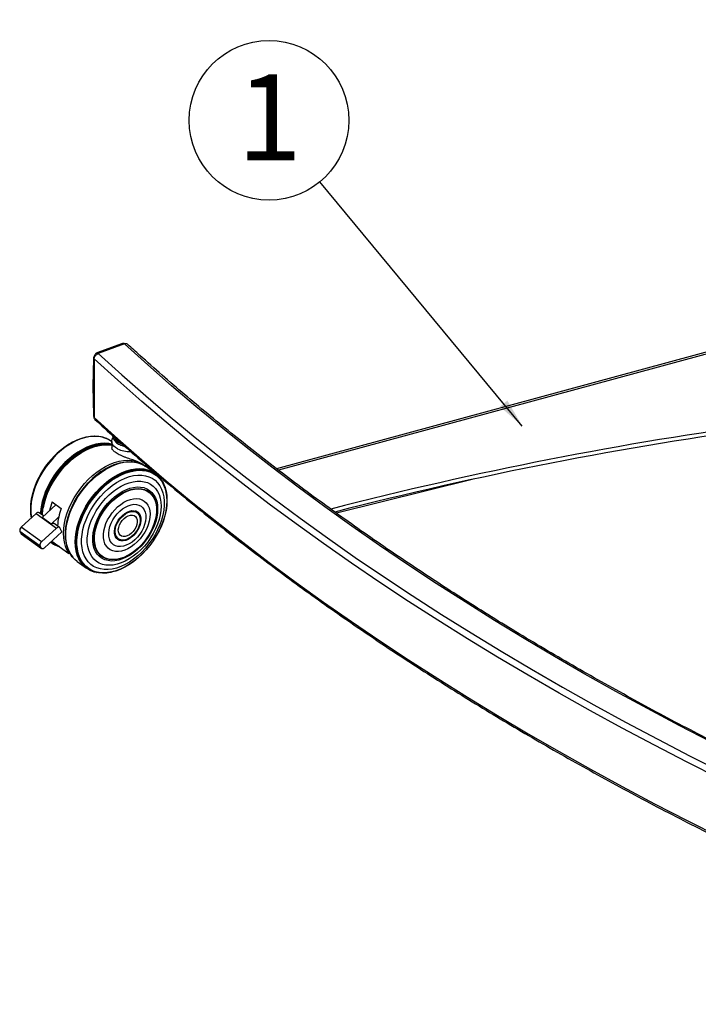
# Model space of a CAD drawing. Extents: x 5 to 292, y 5 to 205.
# Drawn here: x 220 to 240, y 99 to 129 of the extents above; entities that cross this region are included whole.
import ezdxf

# ---------------------------------------------------------------- set-up
doc = ezdxf.new("R2010")
doc.units = 0
doc.layers.get('0').update_dxf_attribs({"linetype": 'CONTINUOUS'})
doc.styles.add('SLDTEXTSTYLE1', font='TXT', dxfattribs={"width": 0.605})
doc.dimstyles.new('SLDDIMSTYLE0', dxfattribs={"dimtxt": 0.18, "dimasz": 0.9, "dimexe": 0, "dimexo": 0.0625, "dimgap": 0, "dimtad": 0, "dimtih": 1, "dimtoh": 1, "dimdec": 0, "dimrnd": 1e-09, "dimzin": 0, "dimtxsty": 'STANDARD', "dimblk1": 'DOT', "dimblk2": 'DOT', "dimsah": 1, "dimcen": 0.09, "dimazin": 3, "dimtfac": 0.9, "dimtdec": 0, "dimtofl": 0, "dimtmove": 0, "dimatfit": 3, "dimtolj": 1, "dimtzin": 0})

# ---------------------------------------------------------------- blocks, each defined once
blk = doc.blocks.new('SW_NOTE_0')
at = {"color": 0, "linetype": 'CONTINUOUS'}
blk.add_circle((-1.566, 1.89), 2.454, dxfattribs=at)
at = {"color": 0, "linetype": 'CONTINUOUS', "insert": (-1.553, 3.307), "char_height": 2.646, "attachment_point": 2, "style": 'SLDTEXTSTYLE1'}
blk.add_mtext('1', dxfattribs=at)
blk = doc.blocks.new('_DOT')
at = {"color": 0, "linetype": 'BYBLOCK'}
blk.add_line((-0.5, 0), (-1, 0), dxfattribs=at)
at = {"color": 0, "linetype": 'BYBLOCK', "const_width": 0.5}
blk.add_lwpolyline([(-0.25, 0, 1), (0.25, 0, 1)], format="xyb", close=True, dxfattribs=at)

msp = doc.modelspace()

# ---------------------------------------------------------------- linework, layer by layer
at = {"color": 7, "linetype": 'CONTINUOUS'}
for p, q in [((243.13083, 119.90617), (227.40793, 115.6364)), ((243.20071, 119.86584), (227.46463, 115.59248)), ((222.63567, 119.47268), (221.91732, 119.21037)), ((222.72809, 119.47223), (221.92522, 119.17906)), ((221.7808, 119.02237), (221.76095, 118.17223)), ((221.79846, 119.01028), (221.79846, 117.21389)), ((221.79846, 118.56153), (221.78807, 118.1168)), ((221.76095, 118.16956), (221.7808, 117.2833)), ((221.78807, 118.1168), (221.79846, 117.65312)), ((221.55731, 116.60958), (221.55021, 116.60803)), ((222.00187, 116.61775), (221.99319, 116.61951)), ((221.10406, 116.43385), (221.09907, 116.43106)), ((222.21962, 116.53994), (222.21213, 116.54386)), ((222.34049, 116.46199), (222.3099, 116.48411)), ((222.34049, 116.47135), (222.34049, 116.28175)), ((222.62169, 115.82344), (222.61744, 115.82248)), ((222.94964, 115.85122), (222.94183, 115.85171)), ((223.18278, 115.80518), (223.18278, 115.83041)), ((223.20277, 115.82127), (223.20277, 115.79786)), ((223.23546, 115.78463), (223.22405, 115.78938)), ((223.31931, 115.75228), (223.30212, 115.76472)), ((223.67685, 115.48984), (223.38635, 115.70029)), ((223.39049, 115.69729), (223.39049, 115.75624)), ((222.00274, 115.5389), (221.99917, 115.53642)), ((223.76396, 115.41582), (223.75789, 115.42171)), ((223.90391, 115.232), (223.89952, 115.23969)), ((233.42094, 115.30582), (229.25025, 114.26836)), ((224.0313, 114.80897), (224.03054, 114.81622)), ((219.8715, 114.73319), (219.87042, 114.72758)), ((220.62699, 114.53204), (220.19702, 114.13822)), ((220.50505, 114.62028), (220.78566, 114.4172)), ((220.02051, 114.26166), (219.55472, 113.83503)), ((219.84485, 114.24932), (219.8456, 114.24209)), ((220.02051, 114.26166), (220.64409, 113.81035)), ((220.24659, 114.18363), (220.11039, 114.28221)), ((220.71361, 114.15127), (220.47763, 113.93513)), ((220.99775, 114.15411), (220.9965, 114.14995)), ((223.16572, 114.2357), (223.16321, 114.23916)), ((224.00485, 114.3272), (224.00593, 114.33283)), ((220.47763, 113.93513), (220.19702, 114.13822)), ((220.73396, 113.83091), (220.56484, 113.9533)), ((220.13788, 113.25763), (219.51431, 113.70894)), ((219.51431, 113.70894), (219.54555, 113.64848)), ((220.16913, 113.19718), (219.54555, 113.64848)), ((220.1783, 113.38373), (219.55472, 113.83503)), ((219.55858, 113.6331), (220.18216, 113.1818)), ((220.64409, 113.81035), (220.1783, 113.38373)), ((220.80949, 113.69461), (220.27204, 113.20235)), ((220.80949, 113.69461), (220.74699, 113.81553)), ((220.13788, 113.25763), (220.16913, 113.19718)), ((220.49941, 113.4106), (221.02054, 113.03344)), ((220.64252, 113.2723), (220.65393, 113.26757)), ((220.9186, 113.47748), (220.91901, 113.47314)), ((222.59315, 113.45228), (222.59722, 113.45097)), ((220.99191, 113.16014), (220.99481, 113.15287)), ((221.02054, 113.03344), (221.04593, 113.04513)), ((221.13908, 112.91139), (221.14715, 112.90203)), ((221.27431, 112.78494), (221.56481, 112.57448)), ((221.6548, 112.51871), (221.66229, 112.51478)), ((221.87189, 112.44085), (221.88057, 112.43907)), ((222.31511, 112.44831), (222.32223, 112.44986)), ((222.76675, 112.62233), (222.77177, 112.62512))]:
    msp.add_line(p, q, dxfattribs=at)
at = {"color": 7, "linetype": 'CONTINUOUS', "flags": 128}
for points in [[(240.77947, 107.22231), (239.78917, 107.73571), (238.81089, 108.25673), (237.84481, 108.78528), (236.89109, 109.32127), (235.94992, 109.86459), (235.02147, 110.41516), (234.10589, 110.97287), (233.20336, 111.53762), (232.31403, 112.10931), (231.43807, 112.68783), (230.57564, 113.27309), (229.72689, 113.86498), (228.89197, 114.46339), (228.07103, 115.06821), (227.26422, 115.67933), (226.47169, 116.29665), (225.69358, 116.92005), (224.93003, 117.54943), (224.18117, 118.18466), (223.44715, 118.82563), (222.72809, 119.47223)], [(241.04437, 106.10119), (240.03013, 106.61209), (239.02802, 107.13089), (238.03821, 107.6575), (237.06088, 108.19183), (236.09623, 108.73378), (235.14442, 109.28325), (234.20564, 109.84013), (233.28005, 110.40433), (232.36783, 110.97573), (231.46914, 111.55424), (230.58415, 112.13975), (229.71303, 112.73214), (228.85594, 113.33131), (228.01302, 113.93716), (227.18445, 114.54955), (226.37037, 115.1684), (225.57093, 115.79357), (224.78628, 116.42495), (224.01657, 117.06244), (223.26194, 117.7059), (222.52252, 118.35522), (221.79846, 119.01028)], [(221.92522, 119.17906), (222.6482, 118.52497), (223.38651, 117.87662), (224.14001, 117.23411), (224.90857, 116.59758), (225.69204, 115.96714), (226.49028, 115.3429), (227.30314, 114.72498), (228.13047, 114.1135), (228.97212, 113.50856), (229.82793, 112.91029), (230.69775, 112.31878), (231.58141, 111.73415), (232.47876, 111.1565), (233.38961, 110.58595), (234.31382, 110.0226), (235.2512, 109.46655), (236.20158, 108.9179), (237.16479, 108.37676), (238.14066, 107.84323), (239.12899, 107.3174), (240.1296, 106.79938), (241.14232, 106.28925)], [(221.79846, 117.21389), (222.52252, 116.55883), (223.26194, 115.90951), (224.01657, 115.26605), (224.78628, 114.62856), (225.57093, 113.99718), (226.37037, 113.37201), (227.18445, 112.75316), (228.01302, 112.14077), (228.85594, 111.53492), (229.71303, 110.93575), (230.58415, 110.34336), (231.46914, 109.75785), (232.36783, 109.17934), (233.28005, 108.60794), (234.20564, 108.04374), (235.14442, 107.48686), (236.09623, 106.93739), (237.06088, 106.39544), (238.03821, 105.86111), (239.02802, 105.3345), (240.03013, 104.8157), (241.04437, 104.3048)], [(221.55021, 116.60803), (221.5424, 116.6063), (221.40507, 116.56799), (221.26606, 116.51448), (221.12674, 116.44633), (220.9885, 116.36419), (220.85272, 116.26889), (220.72074, 116.16137), (220.59387, 116.04271), (220.47338, 115.91408), (220.36046, 115.77676), (220.25624, 115.63211), (220.16176, 115.48158), (220.07794, 115.32666), (220.00562, 115.16889), (219.94553, 115.00983), (219.89826, 114.85107), (219.86427, 114.69419), (219.84392, 114.54074), (219.83739, 114.39225), (219.84475, 114.2502), (219.84485, 114.24932)], [(221.99319, 116.61951), (221.93931, 116.62871), (221.81463, 116.63766), (221.68425, 116.63068), (221.54947, 116.60785), (221.41164, 116.56939), (221.2721, 116.51569), (221.13227, 116.44728), (220.99351, 116.36483), (220.85722, 116.26918), (220.72475, 116.16126), (220.59741, 116.04216), (220.47647, 115.91305), (220.36314, 115.77522), (220.25853, 115.63003), (220.16369, 115.47894), (220.07956, 115.32344), (220.00697, 115.16508), (219.94666, 115.00543), (219.89921, 114.84608), (219.8651, 114.68861), (219.84466, 114.53459), (219.83811, 114.38555), (219.84551, 114.24297), (219.86455, 114.11881)], [(222.21213, 116.54386), (222.17572, 116.56168), (222.06586, 116.60213), (221.94787, 116.62697), (221.82292, 116.63593), (221.69227, 116.62894), (221.55721, 116.60606), (221.41908, 116.56752), (221.27925, 116.51371), (221.13912, 116.44515), (221.00007, 116.36253), (220.86349, 116.26667), (220.73074, 116.15853), (220.60313, 116.03917), (220.48193, 115.90979), (220.36836, 115.77166), (220.26353, 115.62617), (220.16848, 115.47476), (220.08418, 115.31893), (220.01144, 115.16024), (219.95099, 115.00025), (219.90344, 114.84056), (219.86926, 114.68276), (219.84878, 114.52841), (219.84222, 114.37905), (219.84963, 114.23617), (219.86685, 114.12092)], [(222.3099, 116.48411), (222.23736, 116.53035), (222.13214, 116.5789), (222.0182, 116.612), (221.89668, 116.62935), (221.76879, 116.63075), (221.63579, 116.61619), (221.49901, 116.58583), (221.35981, 116.53996), (221.21957, 116.47904), (221.07968, 116.40367), (220.94154, 116.3146), (220.80651, 116.21272), (220.67595, 116.09904), (220.55115, 115.97469), (220.43334, 115.84091), (220.3237, 115.69902), (220.22332, 115.55044), (220.13319, 115.39663), (220.05422, 115.23914), (219.98718, 115.07953), (219.93275, 114.91938), (219.89146, 114.76028), (219.86372, 114.60382), (219.84982, 114.45155), (219.84988, 114.30498), (219.86391, 114.16557), (219.87095, 114.12467)], [(222.51934, 116.24349), (222.4527, 116.28409), (222.40012, 116.33106), (222.36339, 116.38282), (222.34376, 116.43758), (222.3419, 116.4935), (222.35786, 116.54867), (222.38027, 116.58707)], [(222.37699, 116.65099), (222.3786, 116.62811), (222.3949, 116.57533), (222.42821, 116.52529), (222.47732, 116.47978), (222.54046, 116.44047), (222.61535, 116.40876), (222.65035, 116.39781)], [(222.64201, 116.40839), (222.61535, 116.41693), (222.54046, 116.44863), (222.47732, 116.48795), (222.42821, 116.53345), (222.3949, 116.5835), (222.3786, 116.63628), (222.37806, 116.64053)], [(222.34049, 116.39451), (222.24568, 116.41307), (222.12066, 116.42204), (221.98992, 116.41504), (221.85476, 116.39215), (221.71654, 116.35358), (221.57661, 116.29973), (221.43639, 116.23113), (221.29724, 116.14845), (221.16057, 116.05253), (221.02773, 115.94431), (220.90004, 115.82487), (220.77876, 115.6954), (220.6651, 115.55718), (220.5602, 115.4116), (220.4651, 115.26008), (220.38073, 115.10415), (220.30794, 114.94534), (220.24746, 114.78525), (220.19988, 114.62545), (220.16567, 114.46754), (220.14518, 114.31309), (220.14128, 114.25985)], [(222.34049, 116.38695), (222.25452, 116.40331), (222.12969, 116.41226), (221.99916, 116.40528), (221.86423, 116.38242), (221.72622, 116.34392), (221.58652, 116.29015), (221.44652, 116.22166), (221.3076, 116.13912), (221.17115, 116.04335), (221.03852, 115.9353), (220.91103, 115.81605), (220.78995, 115.68679), (220.67647, 115.5488), (220.57174, 115.40344), (220.47679, 115.25217), (220.39256, 115.09648), (220.31988, 114.93793), (220.2595, 114.7781), (220.21199, 114.61856), (220.17784, 114.4609), (220.15738, 114.3067), (220.15335, 114.25112)], [(222.34049, 116.3795), (222.25899, 116.39479), (222.13448, 116.40373), (222.00428, 116.39676), (221.86968, 116.37396), (221.73202, 116.33555), (221.59267, 116.28192), (221.45302, 116.2136), (221.31445, 116.13127), (221.17834, 116.03574), (221.04605, 115.92797), (220.91888, 115.80902), (220.7981, 115.68008), (220.68491, 115.54243), (220.58044, 115.39744), (220.48573, 115.24655), (220.40171, 115.09126), (220.32922, 114.93311), (220.26898, 114.77367), (220.2216, 114.61453), (220.18753, 114.45727), (220.16713, 114.30346), (220.16289, 114.24421)], [(222.34049, 116.3738), (222.26098, 116.38863), (222.13675, 116.39755), (222.00684, 116.3906), (221.87254, 116.36785), (221.7352, 116.32953), (221.59616, 116.27602), (221.45683, 116.20785), (221.31857, 116.1257), (221.18277, 116.03039), (221.05077, 115.92286), (220.92389, 115.80418), (220.80338, 115.67553), (220.69045, 115.53819), (220.58621, 115.39353), (220.49171, 115.24298), (220.40788, 115.08804), (220.33556, 114.93024), (220.27546, 114.77116), (220.22818, 114.61238), (220.19419, 114.45548), (220.17383, 114.30201), (220.16942, 114.23948)], [(222.34049, 116.36294), (222.26269, 116.37739), (222.13905, 116.38626), (222.00977, 116.37934), (221.87611, 116.3567), (221.73942, 116.31857), (221.60106, 116.26531), (221.46239, 116.19747), (221.32479, 116.11571), (221.18964, 116.02086), (221.05827, 115.91384), (220.932, 115.79573), (220.81207, 115.6677), (220.69968, 115.53102), (220.59594, 115.38705), (220.50189, 115.23722), (220.41847, 115.08302), (220.34649, 114.92598), (220.28667, 114.76766), (220.23962, 114.60964), (220.2058, 114.45349), (220.18553, 114.30076), (220.18079, 114.23125)], [(222.19258, 116.37411), (222.13965, 116.37594), (222.011, 116.36906), (221.87801, 116.34653), (221.742, 116.30858), (221.60432, 116.25559), (221.46633, 116.18808), (221.32942, 116.10673), (221.19493, 116.01234), (221.06422, 115.90586), (220.93857, 115.78833), (220.81923, 115.66093), (220.70739, 115.52493), (220.60417, 115.38167), (220.51059, 115.23258), (220.42757, 115.07914), (220.35595, 114.92288), (220.29643, 114.76534), (220.24961, 114.60811), (220.21595, 114.45272), (220.19579, 114.30075), (220.19073, 114.22406)], [(221.90903, 116.34205), (221.85026, 116.3289), (221.7124, 116.28722), (221.57315, 116.23022), (221.43393, 116.15848), (221.29617, 116.07273), (221.16128, 115.97385), (221.03065, 115.86285), (220.90562, 115.74089), (220.78747, 115.6092), (220.67741, 115.46914), (220.57658, 115.32214), (220.486, 115.16972), (220.40661, 115.01344), (220.33922, 114.8549), (220.28453, 114.69573), (220.24309, 114.53756), (220.21532, 114.38201), (220.20153, 114.23069), (220.20095, 114.21666)], [(220.20485, 114.21384), (220.21138, 114.29314), (220.23462, 114.44932), (220.2717, 114.60871), (220.32225, 114.7697), (220.38576, 114.93068), (220.46159, 115.09001), (220.54898, 115.2461), (220.64704, 115.39738), (220.75479, 115.54232), (220.87115, 115.67946), (220.99494, 115.80743), (221.12491, 115.92492), (221.25976, 116.03077), (221.39813, 116.1239), (221.53863, 116.20338), (221.67983, 116.2684), (221.82033, 116.31831), (221.9587, 116.35261), (222.09355, 116.37096), (222.22352, 116.37316), (222.34049, 116.36042)], [(222.74912, 116.31173), (222.68992, 116.33092), (222.65966, 116.34536)], [(221.02054, 113.03344), (220.96157, 113.1379), (220.91532, 113.25366), (220.88226, 113.37959), (220.86271, 113.51446), (220.85685, 113.65694), (220.86475, 113.80566), (220.88633, 113.95915), (220.92137, 114.11592), (220.96954, 114.27442), (221.03036, 114.43312), (221.10323, 114.59046), (221.18746, 114.74491), (221.28221, 114.89494), (221.38655, 115.03911), (221.49947, 115.17599), (221.61987, 115.30425), (221.74656, 115.42264), (221.87831, 115.52999), (222.01382, 115.62527), (222.15179, 115.70753), (222.29085, 115.77597), (222.42965, 115.82993), (222.56683, 115.86888), (222.70104, 115.89244), (222.83099, 115.90037), (222.95539, 115.8926), (223.07304, 115.8692), (223.18278, 115.83041)], [(220.91431, 113.69048), (220.92861, 113.84183), (220.95664, 113.99729), (220.99813, 114.15534), (221.05266, 114.3144), (221.11969, 114.47289), (221.19856, 114.62923), (221.28848, 114.78187), (221.38856, 114.92929), (221.4978, 115.07003), (221.61512, 115.20269), (221.73936, 115.32595), (221.86926, 115.43859), (222.00356, 115.53948), (222.14091, 115.62762), (222.27994, 115.70214), (222.41927, 115.7623), (222.55753, 115.8075), (222.61744, 115.82248)], [(220.91471, 113.68663), (220.92904, 113.83831), (220.95714, 113.99413), (220.99872, 114.15253), (221.05337, 114.31195), (221.12056, 114.4708), (221.19961, 114.62749), (221.28973, 114.78048), (221.39004, 114.92823), (221.49952, 115.06929), (221.61711, 115.20225), (221.74162, 115.32579), (221.87182, 115.43868), (222.00642, 115.5398), (222.14408, 115.62814), (222.28343, 115.70283), (222.42308, 115.76313), (222.56165, 115.80843), (222.69776, 115.83828), (222.83005, 115.8524), (222.94183, 115.85171)], [(220.91741, 113.68068), (220.93178, 113.83275), (220.95994, 113.98896), (221.00163, 114.14777), (221.05642, 114.30759), (221.12378, 114.46683), (221.20302, 114.62392), (221.29337, 114.77729), (221.39393, 114.92542), (221.5037, 115.06683), (221.62158, 115.20013), (221.74641, 115.32398), (221.87694, 115.43715), (222.01187, 115.53853), (222.14988, 115.62709), (222.28958, 115.70197), (222.42958, 115.76242), (222.5685, 115.80784), (222.70495, 115.83777), (222.83758, 115.85191), (222.96507, 115.85014), (223.08615, 115.83246), (223.19963, 115.79906), (223.22405, 115.78938)], [(220.92512, 113.67255), (220.93951, 113.82487), (220.96772, 113.98133), (221.00948, 114.14039), (221.06436, 114.30046), (221.13182, 114.45996), (221.21119, 114.6173), (221.30169, 114.77092), (221.40241, 114.91929), (221.51235, 115.06093), (221.63042, 115.19444), (221.75545, 115.31849), (221.88619, 115.43184), (222.02134, 115.53338), (222.15956, 115.62209), (222.29949, 115.69709), (222.43972, 115.75763), (222.57886, 115.80312), (222.71553, 115.8331), (222.84837, 115.84727), (222.97607, 115.84549), (223.09734, 115.82779), (223.211, 115.79432), (223.3159, 115.74544), (223.38635, 115.70029)], [(223.20277, 115.82127), (223.30475, 115.76255), (223.3715, 115.71077)], [(221.21366, 113.38419), (221.22072, 113.53371), (221.24169, 113.68818), (221.27636, 113.84607), (221.3244, 114.00581), (221.38532, 114.16581), (221.45852, 114.32448), (221.54328, 114.48025), (221.63874, 114.63156), (221.74396, 114.77692), (221.8579, 114.91487), (221.97942, 115.04406), (222.10731, 115.16318), (222.24031, 115.27107), (222.37709, 115.36664), (222.51629, 115.44895), (222.65654, 115.51718), (222.79642, 115.57065), (222.93456, 115.60883), (223.06959, 115.63134), (223.20015, 115.63796), (223.32496, 115.62862), (223.44276, 115.60341), (223.5524, 115.56258), (223.65278, 115.50655), (223.67685, 115.48984)], [(221.22341, 113.45753), (221.23779, 113.60974), (221.26599, 113.76609), (221.30771, 113.92505), (221.36255, 114.08501), (221.42997, 114.24441), (221.50929, 114.40164), (221.59973, 114.55515), (221.70038, 114.70342), (221.81024, 114.84496), (221.92823, 114.97838), (222.05318, 115.10235), (222.18383, 115.21563), (222.31889, 115.3171), (222.45702, 115.40574), (222.59685, 115.48069), (222.73698, 115.5412), (222.87603, 115.58665), (223.01261, 115.61661), (223.14536, 115.63077), (223.27297, 115.629), (223.39417, 115.6113), (223.50774, 115.57786), (223.61257, 115.52902), (223.70762, 115.46524), (223.79193, 115.38717), (223.86466, 115.29559), (223.89952, 115.23969)], [(221.23347, 113.4536), (221.24782, 113.60549), (221.27595, 113.76152), (221.31758, 113.92013), (221.37231, 114.07976), (221.43959, 114.23882), (221.51874, 114.39572), (221.60898, 114.54891), (221.70942, 114.69686), (221.81905, 114.8381), (221.9368, 114.97124), (222.06147, 115.09494), (222.19185, 115.20798), (222.32663, 115.30924), (222.46447, 115.3977), (222.604, 115.47249), (222.74383, 115.53286), (222.88259, 115.57822), (223.01888, 115.60812), (223.15135, 115.62225), (223.27869, 115.62048), (223.39963, 115.60282), (223.51296, 115.56945), (223.61757, 115.52071), (223.71241, 115.45707), (223.79654, 115.37917), (223.86913, 115.28778), (223.92944, 115.18381), (223.97689, 115.0683), (224.011, 114.94238), (224.03054, 114.81622)], [(221.2446, 113.45142), (221.25889, 113.60274), (221.28692, 113.75819), (221.3284, 113.91621), (221.38293, 114.07525), (221.44995, 114.23372), (221.52881, 114.39004), (221.61872, 114.54265), (221.71878, 114.69006), (221.82801, 114.83078), (221.94532, 114.96342), (222.06953, 115.08667), (222.19942, 115.19929), (222.3337, 115.30016), (222.47103, 115.3883), (222.61004, 115.46281), (222.74936, 115.52296), (222.8876, 115.56815), (223.02338, 115.59794), (223.15536, 115.61202), (223.28223, 115.61025), (223.40272, 115.59266), (223.51564, 115.55942), (223.61986, 115.51085), (223.71435, 115.44745), (223.79816, 115.36984), (223.87048, 115.27879), (223.93057, 115.1752), (223.97785, 115.06012), (224.01183, 114.93467), (224.03219, 114.80012), (224.03871, 114.65778), (224.03135, 114.50909), (224.01016, 114.35552), (224.00593, 114.33283)], [(221.2571, 113.45012), (221.27133, 113.6007), (221.29922, 113.75538), (221.34049, 113.91263), (221.39475, 114.07089), (221.46144, 114.22857), (221.53991, 114.38412), (221.62938, 114.53599), (221.72895, 114.68267), (221.83764, 114.8227), (221.95437, 114.95469), (222.07798, 115.07732), (222.20723, 115.18939), (222.34084, 115.28977), (222.4775, 115.37747), (222.61583, 115.45162), (222.75446, 115.51147), (222.89202, 115.55644), (223.02713, 115.58608), (223.15847, 115.60009), (223.28471, 115.59833), (223.4046, 115.58083), (223.51696, 115.54775), (223.62067, 115.49942), (223.7147, 115.43633), (223.7981, 115.3591), (223.87006, 115.2685), (223.92986, 115.16543), (223.9769, 115.05091), (224.01072, 114.92608), (224.03097, 114.79219), (224.03747, 114.65055), (224.03014, 114.50259), (224.00905, 114.34977), (223.97443, 114.19361), (223.9266, 114.03566), (223.86605, 113.8775), (223.79338, 113.72068), (223.7093, 113.56678), (223.61467, 113.41732), (223.5104, 113.27379), (223.39756, 113.13761), (223.27724, 113.01014), (223.15065, 112.89264), (223.01906, 112.78629), (222.88375, 112.69213), (222.74609, 112.61111), (222.60744, 112.54402), (222.46917, 112.49154), (222.33266, 112.4542), (222.19927, 112.43234), (222.07033, 112.42621), (221.94711, 112.43585), (221.83083, 112.46118), (221.72266, 112.50193), (221.62367, 112.55771), (221.53485, 112.62796), (221.45707, 112.71198), (221.39111, 112.80894), (221.33762, 112.91787), (221.29714, 113.03769), (221.27007, 113.16721), (221.25668, 113.30515), (221.2571, 113.45012)], [(221.26948, 113.45113), (221.28361, 113.60075), (221.31132, 113.75445), (221.35234, 113.9107), (221.40625, 114.06795), (221.47252, 114.22463), (221.5505, 114.37919), (221.63939, 114.5301), (221.73833, 114.67585), (221.84633, 114.81499), (221.96232, 114.94614), (222.08514, 115.06799), (222.21357, 115.17935), (222.34634, 115.27909), (222.48212, 115.36624), (222.61957, 115.43991), (222.75733, 115.49939), (222.89401, 115.54407), (223.02827, 115.57352), (223.15877, 115.58744), (223.28421, 115.5857), (223.40334, 115.5683), (223.51499, 115.53543), (223.61804, 115.48741), (223.71147, 115.42472), (223.79434, 115.34798), (223.86584, 115.25796), (223.92526, 115.15554), (223.972, 115.04175), (224.0056, 114.91771), (224.02573, 114.78467), (224.03219, 114.64393), (224.0249, 114.49691), (224.00395, 114.34506), (223.96955, 114.1899), (223.92202, 114.03295), (223.86186, 113.87579), (223.78964, 113.71997), (223.70611, 113.56705), (223.61207, 113.41854), (223.50847, 113.27592), (223.39634, 113.1406), (223.27679, 113.01394), (223.15101, 112.89719), (223.02024, 112.79151), (222.8858, 112.69795), (222.74901, 112.61744), (222.61124, 112.55078), (222.47385, 112.49864), (222.33821, 112.46153), (222.20567, 112.43981), (222.07754, 112.43372), (221.9551, 112.4433), (221.83956, 112.46846), (221.73208, 112.50896), (221.63372, 112.56438), (221.54546, 112.63418), (221.46818, 112.71767), (221.40263, 112.81401), (221.34949, 112.92225), (221.30927, 113.04131), (221.28237, 113.17001), (221.26906, 113.30707), (221.26948, 113.45113)], [(221.41266, 113.47069), (221.42666, 113.61548), (221.45443, 113.76434), (221.49568, 113.91564), (221.54994, 114.06771), (221.61663, 114.21889), (221.69501, 114.36752), (221.78423, 114.51198), (221.8833, 114.65068), (221.99115, 114.7821), (222.10659, 114.9048), (222.22835, 115.01744), (222.35511, 115.11879), (222.48546, 115.20773), (222.618, 115.28329), (222.75125, 115.34464), (222.88377, 115.39111), (223.0141, 115.42218), (223.14081, 115.43753), (223.26252, 115.43698), (223.37789, 115.42054), (223.48565, 115.38839), (223.58463, 115.34087), (223.67375, 115.27852), (223.75202, 115.202), (223.81858, 115.11218), (223.87272, 115.01001), (223.91383, 114.89663), (223.94147, 114.77328), (223.95533, 114.64131), (223.95526, 114.50217), (223.94126, 114.35737), (223.91349, 114.20851), (223.87224, 114.05721), (223.81798, 113.90514), (223.75129, 113.75396), (223.67291, 113.60533), (223.58369, 113.46087), (223.48462, 113.32218), (223.37677, 113.19075), (223.26133, 113.06805), (223.13957, 112.95541), (223.01282, 112.85406), (222.88246, 112.76512), (222.74992, 112.68956), (222.61667, 112.62821), (222.48415, 112.58174), (222.35382, 112.55067), (222.22711, 112.53532), (222.1054, 112.53587), (221.99003, 112.55231), (221.88227, 112.58446), (221.78329, 112.63198), (221.69417, 112.69433), (221.6159, 112.77085), (221.54934, 112.86068), (221.4952, 112.96284), (221.45409, 113.07622), (221.42645, 113.19957), (221.41259, 113.33154), (221.41266, 113.47069)], [(221.58868, 113.4996), (221.60216, 113.63553), (221.62922, 113.7754), (221.66954, 113.91749), (221.72263, 114.06009), (221.78784, 114.20147), (221.86439, 114.3399), (221.95135, 114.47372), (222.04765, 114.60129), (222.15214, 114.72106), (222.26354, 114.83159), (222.38049, 114.93152), (222.50159, 115.01965), (222.62536, 115.09491), (222.75029, 115.15639), (222.87488, 115.20333), (222.9976, 115.23517), (223.11698, 115.25152), (223.23155, 115.25218), (223.33994, 115.23715), (223.44081, 115.20661), (223.53296, 115.16092), (223.61526, 115.10065), (223.68671, 115.02652), (223.74644, 114.93943), (223.79374, 114.84045), (223.82802, 114.73076), (223.84886, 114.61171), (223.85603, 114.48475), (223.84942, 114.3514), (223.82913, 114.21329), (223.79538, 114.07209), (223.74861, 113.92953), (223.68936, 113.78732), (223.61837, 113.64721), (223.5365, 113.51087), (223.44473, 113.37998), (223.34418, 113.25612), (223.23607, 113.1408), (223.12172, 113.03541), (223.00252, 112.94123), (222.8799, 112.85941), (222.75536, 112.79094), (222.63041, 112.73665), (222.50656, 112.6972), (222.38533, 112.67307), (222.26818, 112.66455), (222.15653, 112.67174), (222.05174, 112.69457), (221.95508, 112.73274), (221.86772, 112.7858), (221.79073, 112.8531), (221.72504, 112.93384), (221.67144, 113.02701), (221.6306, 113.1315), (221.60299, 113.24604), (221.58896, 113.36924), (221.58868, 113.4996)], [(221.75554, 113.53216), (221.76878, 113.661), (221.79583, 113.7937), (221.83631, 113.92841), (221.88966, 114.06323), (221.95512, 114.19628), (222.03178, 114.32568), (222.11856, 114.44963), (222.21423, 114.56637), (222.31747, 114.67427), (222.42681, 114.77182), (222.54073, 114.85764), (222.65762, 114.93054), (222.77585, 114.98948), (222.89375, 115.03365), (223.00967, 115.06242), (223.12198, 115.07538), (223.22911, 115.07236), (223.32955, 115.05339), (223.42189, 115.01875), (223.50484, 114.96892), (223.57722, 114.9046), (223.63803, 114.82669), (223.68641, 114.73629), (223.72169, 114.63466), (223.74336, 114.52323), (223.75112, 114.40357), (223.74487, 114.27736), (223.72469, 114.14636), (223.69086, 114.01242), (223.64386, 113.87741), (223.58435, 113.74324), (223.51317, 113.61178), (223.43131, 113.48489), (223.33992, 113.36433), (223.24029, 113.25181), (223.13381, 113.14891), (223.02199, 113.05706), (222.90638, 112.97756), (222.78861, 112.91152), (222.67034, 112.85988), (222.55322, 112.82335), (222.43891, 112.80245), (222.32899, 112.79747), (222.22503, 112.80848), (222.12847, 112.83533), (222.04067, 112.87764), (221.96287, 112.93482), (221.89615, 113.00606), (221.84146, 113.09036), (221.79956, 113.18655), (221.77104, 113.29326), (221.75629, 113.40901), (221.75554, 113.53216)], [(221.79874, 113.54208), (221.81188, 113.66863), (221.83883, 113.79901), (221.8792, 113.93134), (221.93241, 114.06367), (221.99768, 114.19407), (222.07405, 114.32065), (222.16042, 114.44157), (222.25552, 114.55504), (222.35797, 114.65943), (222.46628, 114.75321), (222.57885, 114.83501), (222.69406, 114.90364), (222.81023, 114.9581), (222.92565, 114.99759), (223.03865, 115.02154), (223.14757, 115.0296), (223.25083, 115.02165), (223.34693, 114.9978), (223.43446, 114.95842), (223.51214, 114.90406), (223.57885, 114.83552), (223.63361, 114.75381), (223.67562, 114.66011), (223.70427, 114.55579), (223.71914, 114.44236), (223.72002, 114.3215), (223.70688, 114.19495), (223.67993, 114.06456), (223.63956, 113.93224), (223.58635, 113.79991), (223.52108, 113.6695), (223.44471, 113.54292), (223.35834, 113.42201), (223.26324, 113.30853), (223.16079, 113.20414), (223.05248, 113.11037), (222.9399, 113.02857), (222.82469, 112.95994), (222.70853, 112.90548), (222.59311, 112.86599), (222.48011, 112.84204), (222.37119, 112.83398), (222.26793, 112.84193), (222.17183, 112.86577), (222.0843, 112.90516), (222.00661, 112.95952), (221.93991, 113.02805), (221.88515, 113.10977), (221.84314, 113.20347), (221.81449, 113.30779), (221.79962, 113.42121), (221.79874, 113.54208)], [(221.80968, 113.54185), (221.82272, 113.6675), (221.84948, 113.79696), (221.88956, 113.92835), (221.94239, 114.05974), (222.0072, 114.18922), (222.08303, 114.31491), (222.16879, 114.43496), (222.26322, 114.54764), (222.36495, 114.65129), (222.47248, 114.7444), (222.58426, 114.82562), (222.69866, 114.89377), (222.814, 114.94784), (222.9286, 114.98705), (223.0408, 115.01083), (223.14895, 115.01883), (223.25148, 115.01094), (223.3469, 114.98726), (223.43381, 114.94815), (223.51094, 114.89418), (223.57718, 114.82613), (223.63155, 114.745), (223.67326, 114.65196), (223.70171, 114.54838), (223.71647, 114.43576), (223.71734, 114.31575), (223.7043, 114.19009), (223.67754, 114.06063), (223.63745, 113.92924), (223.58462, 113.79785), (223.51982, 113.66837), (223.44398, 113.54268), (223.35823, 113.42263), (223.2638, 113.30996), (223.16207, 113.20631), (223.05454, 113.11319), (222.94275, 113.03197), (222.82836, 112.96383), (222.71302, 112.90976), (222.59842, 112.87054), (222.48622, 112.84676), (222.37807, 112.83876), (222.27554, 112.84666), (222.18012, 112.87033), (222.09321, 112.90944), (222.01607, 112.96341), (221.94984, 113.03146), (221.89547, 113.1126), (221.85376, 113.20564), (221.82531, 113.30922), (221.81054, 113.42184), (221.80968, 113.54185)], [(222.08538, 113.61145), (222.09761, 113.72066), (222.12353, 113.8334), (222.16264, 113.94746), (222.21417, 114.06064), (222.27712, 114.17072), (222.35026, 114.27557), (222.43218, 114.37314), (222.52127, 114.46153), (222.6158, 114.53903), (222.71394, 114.60412), (222.81377, 114.65555), (222.91335, 114.6923), (223.01073, 114.71366), (223.10404, 114.71922), (223.19144, 114.70886), (223.27124, 114.6828), (223.34189, 114.64153), (223.40201, 114.58587), (223.45043, 114.51688), (223.4862, 114.43593), (223.50864, 114.34457), (223.5173, 114.2446), (223.51201, 114.13795), (223.49289, 114.02671), (223.46029, 113.91303), (223.41487, 113.79913), (223.35749, 113.68723), (223.28927, 113.5795), (223.21156, 113.47805), (223.12584, 113.38484), (223.03381, 113.30169), (222.93724, 113.23022), (222.83801, 113.17182), (222.73807, 113.12763), (222.63934, 113.0985), (222.54376, 113.08501), (222.45319, 113.08741), (222.36938, 113.10566), (222.29397, 113.13941), (222.22843, 113.188), (222.17403, 113.25047), (222.13183, 113.32562), (222.10266, 113.41199), (222.08707, 113.50789), (222.08538, 113.61145)], [(222.24755, 113.65833), (222.25929, 113.75645), (222.28478, 113.85785), (222.32339, 113.96003), (222.37416, 114.06048), (222.43586, 114.15672), (222.50696, 114.24638), (222.5857, 114.32726), (222.67016, 114.39736), (222.75825, 114.45496), (222.8478, 114.49864), (222.9366, 114.52732), (223.02248, 114.54029), (223.10331, 114.53725), (223.17711, 114.51825), (223.24206, 114.48378), (223.29655, 114.43468), (223.33926, 114.37215), (223.36912, 114.29774), (223.38539, 114.21329), (223.38769, 114.12086), (223.37595, 114.02274), (223.35047, 113.92134), (223.31186, 113.81915), (223.26108, 113.71871), (223.19939, 113.62247), (223.12829, 113.5328), (223.04954, 113.45193), (222.96509, 113.38183), (222.877, 113.32423), (222.78745, 113.28055), (222.69864, 113.25187), (222.61276, 113.2389), (222.53193, 113.24194), (222.45813, 113.26093), (222.39319, 113.29541), (222.33869, 113.34451), (222.29599, 113.40704), (222.26613, 113.48144), (222.24985, 113.5659), (222.24755, 113.65833)], [(222.42077, 113.71658), (222.43167, 113.79939), (222.45607, 113.88501), (222.49316, 113.97052), (222.54165, 114.05301), (222.5999, 114.12968), (222.66593, 114.19791), (222.73749, 114.25538), (222.81214, 114.30013), (222.88733, 114.33063), (222.96052, 114.34586), (223.0292, 114.34528), (223.09104, 114.32893), (223.14393, 114.29735), (223.18607, 114.25162), (223.21603, 114.1933), (223.23278, 114.12438), (223.23575, 114.0472), (223.22485, 113.96439), (223.20044, 113.87877), (223.16336, 113.79326), (223.11487, 113.71076), (223.05662, 113.63409), (222.99059, 113.56586), (222.91903, 113.5084), (222.84438, 113.46365), (222.76918, 113.43314), (222.696, 113.41792), (222.62732, 113.41849), (222.56548, 113.43485), (222.51259, 113.46643), (222.47045, 113.51215), (222.44049, 113.57047), (222.42374, 113.6394), (222.42077, 113.71658)], [(222.43775, 113.70503), (222.4448, 113.78494), (222.46561, 113.86841), (222.49944, 113.95243), (222.54506, 114.03397), (222.60083, 114.11008), (222.66473, 114.17801), (222.73445, 114.2353), (222.80746, 114.27988), (222.88114, 114.31015), (222.95282, 114.325), (223.01991, 114.3239), (223.07997, 114.30689), (223.13085, 114.27459), (223.16321, 114.23916)], [(222.44279, 113.72446), (222.45364, 113.80542), (222.47807, 113.88912), (222.51518, 113.97253), (222.56365, 114.05264), (222.62171, 114.12656), (222.68728, 114.19161), (222.75797, 114.24544), (222.83123, 114.28611), (222.90442, 114.31214), (222.9749, 114.3226), (223.0401, 114.3171), (223.09768, 114.29585), (223.14556, 114.25962), (223.18201, 114.20971), (223.2057, 114.14792), (223.21578, 114.0765), (223.2119, 113.99802), (223.19417, 113.91532), (223.16326, 113.83138), (223.12028, 113.74925), (223.06677, 113.67188), (223.00468, 113.60208), (222.93624, 113.54237), (222.86393, 113.49491), (222.79037, 113.46141), (222.71821, 113.44308), (222.65007, 113.44058), (222.58839, 113.45402), (222.53542, 113.48289), (222.49307, 113.52616), (222.46286, 113.58226), (222.4459, 113.64917), (222.44279, 113.72446)], [(222.5424, 113.76015), (222.55312, 113.83228), (222.5779, 113.90671), (222.61548, 113.97972), (222.66399, 114.04763), (222.721, 114.10704), (222.78364, 114.15498), (222.84877, 114.18904), (222.91313, 114.20752), (222.97349, 114.20947), (223.02682, 114.19482), (223.07046, 114.16429), (223.1022, 114.11941), (223.12046, 114.06244), (223.12433, 113.99623), (223.11361, 113.92409), (223.08884, 113.84966), (223.05125, 113.77666), (223.00274, 113.70875), (222.94574, 113.64933), (222.8831, 113.60139), (222.81797, 113.56733), (222.75361, 113.54886), (222.69325, 113.5469), (222.63991, 113.56155), (222.59628, 113.59209), (222.56453, 113.63696), (222.54627, 113.69394), (222.5424, 113.76015)], [(220.47763, 113.93513), (220.49202, 113.94606), (220.50693, 113.95428), (220.52181, 113.95949), (220.53612, 113.96151), (220.54934, 113.96026), (220.56097, 113.95578), (220.56484, 113.9533)], [(223.23309, 114.07127), (223.22612, 113.98992), (223.20552, 113.90496), (223.17198, 113.81927), (223.12666, 113.73578), (223.07108, 113.65732), (223.00716, 113.58657), (222.93705, 113.52595), (222.86316, 113.4775), (222.78799, 113.44289), (222.71411, 113.42329), (222.64403, 113.41936), (222.58014, 113.43125), (222.52461, 113.45855), (222.47934, 113.50033), (222.47382, 113.50738)], [(219.54555, 113.64848), (219.55303, 113.63794), (219.55858, 113.6331)], [(220.74699, 113.81553), (220.73952, 113.82606), (220.72958, 113.83367), (220.71756, 113.83806), (220.70391, 113.83906), (220.68916, 113.83663), (220.67389, 113.83087), (220.65867, 113.822), (220.64409, 113.81035)], [(220.9186, 113.47748), (220.91389, 113.54477), (220.91431, 113.69048)], [(221.27431, 112.78494), (221.20607, 112.84093), (221.12739, 112.92591), (221.06067, 113.02399), (221.00657, 113.13417), (220.96563, 113.25537), (220.93825, 113.38639), (220.9247, 113.52591), (220.92512, 113.67255)], [(220.49475, 113.40634), (220.58077, 113.34229), (220.64159, 113.3077)], [(221.56481, 112.57448), (221.54248, 112.59132), (221.45782, 112.66908), (221.38473, 112.76039), (221.32392, 112.86433), (221.276, 112.97988), (221.24144, 113.10589), (221.22059, 113.24111), (221.21366, 113.38419)], [(221.87189, 112.44085), (221.80336, 112.45788), (221.69402, 112.49907), (221.59396, 112.55545), (221.50417, 112.62646), (221.42555, 112.71139), (221.35887, 112.8094), (221.30481, 112.91951), (221.26389, 113.04063), (221.23653, 113.17155), (221.22299, 113.31098), (221.22341, 113.45753)], [(222.31511, 112.44831), (222.18383, 112.42698), (222.05376, 112.4208), (221.92947, 112.43052), (221.81218, 112.45607), (221.70307, 112.49717), (221.60323, 112.55344), (221.51363, 112.6243), (221.43517, 112.70905), (221.36864, 112.80685), (221.31469, 112.91672), (221.27386, 113.03759), (221.24655, 113.16823), (221.23305, 113.30737), (221.23347, 113.4536)], [(222.76675, 112.62233), (222.74095, 112.60825), (222.60161, 112.54084), (222.46266, 112.4881), (222.32548, 112.45057), (222.19143, 112.42861), (222.06185, 112.42244), (221.93801, 112.43213), (221.82117, 112.45758), (221.71246, 112.49854), (221.61298, 112.55459), (221.52372, 112.62519), (221.44555, 112.70962), (221.37927, 112.80706), (221.32552, 112.91653), (221.28484, 113.03694), (221.25763, 113.16711), (221.24418, 113.30572), (221.2446, 113.45142)], [(220.27204, 113.20235), (220.25746, 113.19071), (220.24224, 113.18184), (220.22696, 113.17607), (220.21221, 113.17365), (220.19857, 113.17465), (220.18654, 113.17903), (220.1766, 113.18664), (220.16913, 113.19718)]]:
    msp.add_lwpolyline(points, dxfattribs=at)
at = {"color": 7, "linetype": 'CONTINUOUS'}
for centre, radius, start, end in [((222.64813, 119.41716), 0.0569, 45.345103, 102.646823), ((222.76923, 119.38494), 0.0965, 51.606332, 115.239119), ((221.85589, 119.02293), 0.07508, 180.378997, 220.102657), ((221.9298, 119.15488), 0.05686, 45.334445, 102.746966), ((221.84548, 117.28695), 0.06478, 183.235078, 223.460572), ((258.18473, 1.567), 116.5219, 97.6889173, 104.4668837), ((258.19294, 1.39508), 116.57199, 97.6896674, 104.4007323), ((222.41148, 114.18948), 2.59752, 120.348282, 167.917494), ((222.70158, 113.97646), 2.51185, 116.580168, 169.583465), ((222.85934, 116.96793), 0.80026, 244.857961, 274.083629), ((223.54329, 113.36388), 2.66537, 125.403101, 162.753748), ((222.58569, 113.89317), 2.20403, 160.737154, 167.998765), ((220.07894, 114.21293), 0.07608, 65.585855, 140.17308), ((222.67732, 113.74153), 2.00871, 160.344203, 176.190582), ((222.97297, 114.09443), 0.26114, 354.910508, 67.320155), ((219.62695, 113.74236), 0.11749, 127.931963, 196.526874), ((222.16697, 113.60134), 1.25516, 176.10403, 200.579758), ((222.00206, 113.57664), 1.08963, 174.520951, 217.627838), ((222.68426, 113.68245), 0.24754, 174.764181, 248.405286), ((220.25052, 113.29106), 0.11749, 127.931963, 196.526874), ((220.92524, 113.95721), 0.74097, 231.451782, 247.569899), ((220.94261, 113.96133), 0.75153, 230.654822, 254.155017), ((220.94948, 113.95748), 0.74791, 230.116115, 253.169513), ((220.95366, 113.95563), 0.74482, 229.82277, 252.23503), ((220.96009, 113.95367), 0.73845, 229.434272, 250.053414), ((220.96303, 113.94992), 0.72839, 229.154101, 247.451676)]:
    msp.add_arc(centre, radius, start, end, dxfattribs=at)
msp.add_ellipse((221.93597, 118.17081), major_axis=(0.17503, -0.00008), ratio=0.57743828, start_param=3.1283862, end_param=3.70615141, dxfattribs=at)
for points, knots in [([(222.75451, 119.4767), (222.75165, 119.47783), (222.73395, 119.48487), (222.69839, 119.48588), (222.66131, 119.48134), (222.64109, 119.47451), (222.63567, 119.47268)], [0, 0, 0, 0, 0.07614082, 0.4715023, 0.85862742, 1, 1, 1, 1]), ([(253.58526, 101.70688), (253.40014, 101.77478), (252.86324, 101.97171), (251.98107, 102.30352), (250.94175, 102.70476), (249.91141, 103.11364), (248.89008, 103.52996), (247.87796, 103.95368), (246.8752, 104.38473), (245.88197, 104.82304), (244.89841, 105.26855), (243.9247, 105.72117), (242.96098, 106.18084), (242.0074, 106.64748), (241.06413, 107.12102), (240.1313, 107.60139), (239.20907, 108.0885), (238.29758, 108.58227), (237.39699, 109.08264), (236.50743, 109.58951), (235.62904, 110.1028), (234.76196, 110.62245), (233.90634, 111.14835), (233.0623, 111.68043), (232.22999, 112.2186), (231.40953, 112.76278), (230.60106, 113.31287), (229.8047, 113.86879), (229.02057, 114.43046), (228.24882, 114.99777), (227.48955, 115.57064), (226.74288, 116.14899), (226.00894, 116.7327), (225.28786, 117.32171), (224.57968, 117.91589), (223.88476, 118.51522), (223.3025, 119.03062), (222.95418, 119.34702), (222.8292, 119.46054)], [0, 0, 0, 0, 0.0149997, 0.04350274, 0.07200577, 0.10050865, 0.12901137, 0.15751395, 0.18601638, 0.21451866, 0.24302079, 0.27152279, 0.30002464, 0.32852636, 0.35702795, 0.38552941, 0.41403075, 0.44253198, 0.47103311, 0.49953414, 0.52803509, 0.55653596, 0.58503677, 0.61353752, 0.64203825, 0.67053895, 0.69903966, 0.72754037, 0.75604111, 0.78454191, 0.81304279, 0.84154376, 0.87004487, 0.89854613, 0.92704759, 0.95554926, 0.9840512, 1, 1, 1, 1]), ([(221.91732, 119.21037), (221.89949, 119.20211), (221.86568, 119.18645), (221.82419, 119.14598), (221.79556, 119.09903), (221.78281, 119.05531), (221.78129, 119.03034), (221.7808, 119.02237)], [0, 0, 0, 0, 0.23832495, 0.45181172, 0.69460193, 0.90242914, 1, 1, 1, 1]), ([(221.79846, 119.01028), (221.79986, 119.02457), (221.80266, 119.05313), (221.82452, 119.09781), (221.85668, 119.13726), (221.89233, 119.16495), (221.91588, 119.17505), (221.92522, 119.17906)], [0, 0, 0, 0, 0.21469278, 0.42938554, 0.6440787, 0.85877268, 1, 1, 1, 1]), ([(221.7808, 117.2833), (221.78174, 117.26631), (221.783, 117.24358), (221.79281, 117.22335), (221.79529, 117.21823)], [0, 0, 0, 0, 0.74700983, 1, 1, 1, 1]), ([(221.82516, 117.15066), (221.8226, 117.15234), (221.81025, 117.16044), (221.80092, 117.18326), (221.79916, 117.20519), (221.79846, 117.21389)], [0, 0, 0, 0, 0.13676027, 0.6574798, 1, 1, 1, 1]), ([(221.82439, 117.14971), (221.89393, 117.08579), (222.18551, 116.81783), (222.70862, 116.34929), (223.39881, 115.74613), (224.10252, 115.14821), (224.81913, 114.55545), (225.54867, 113.96799), (226.29097, 113.3859), (227.04594, 112.8093), (227.81344, 112.23826), (228.59335, 111.67288), (229.38556, 111.11325), (230.18992, 110.55946), (231.00632, 110.0116), (231.83463, 109.46975), (232.6747, 108.934), (233.52641, 108.40443), (234.38962, 107.88113), (235.26419, 107.36418), (236.14998, 106.85367), (237.04685, 106.34967), (237.95466, 105.85226), (238.87326, 105.36153), (239.80251, 104.87755), (240.74225, 104.4004), (241.69234, 103.93015), (242.65262, 103.46688), (243.62295, 103.01066), (244.60316, 102.56156), (245.5931, 102.11966), (246.59261, 101.68503), (247.60154, 101.25773), (248.61971, 100.83783), (249.64699, 100.42541), (250.68314, 100.02046), (251.72828, 99.62334), (252.49367, 99.33962), (252.91083, 99.18849), (252.97473, 99.16534)], [0, 0, 0, 0, 0.00882388, 0.0369962, 0.06516885, 0.09334183, 0.1215151, 0.14968862, 0.17786237, 0.20603631, 0.23421041, 0.26238464, 0.29055897, 0.31873339, 0.34690786, 0.37508237, 0.40325689, 0.4314314, 0.4596059, 0.48778035, 0.51595475, 0.54412909, 0.57230335, 0.60047752, 0.62865161, 0.65682559, 0.68499946, 0.71317321, 0.74134685, 0.76952036, 0.79769374, 0.82586698, 0.85404009, 0.88221307, 0.9103859, 0.93855859, 0.96673114, 0.99490355, 1, 1, 1, 1]), ([(222.37905, 116.64845), (222.37869, 116.63893), (222.37756, 116.60889), (222.39252, 116.5597), (222.42126, 116.5045), (222.4635, 116.45488), (222.51786, 116.41102), (222.58434, 116.37425), (222.65661, 116.3463), (222.70862, 116.33572), (222.73255, 116.33086)], [0, 0, 0, 0, 0.05904942, 0.18622348, 0.31279213, 0.44338863, 0.58094832, 0.72537658, 0.8736538, 1, 1, 1, 1]), ([(223.18278, 115.83041), (223.15461, 115.84225), (223.09726, 115.86638), (222.97635, 115.90872), (222.84963, 115.95123), (222.73272, 115.99428), (222.62276, 116.0393), (222.50104, 116.10068), (222.39871, 116.1767), (222.34453, 116.24276), (222.34569, 116.27096), (222.34614, 116.28188)], [0, 0, 0, 0, 0.10589257, 0.21563177, 0.36465496, 0.43847645, 0.51482592, 0.65232872, 0.78498862, 0.91676404, 1, 1, 1, 1]), ([(223.30126, 115.76355), (223.29502, 115.76858), (223.27094, 115.788), (223.23179, 115.80711), (223.20277, 115.82127)], [0, 0, 0, 0, 0.25874589, 1, 1, 1, 1])]:
    msp.add_open_spline(points, degree=3, knots=knots, dxfattribs=at)

# ---------------------------------------------------------------- block references
msp.add_blockref('SW_NOTE_0', (228.74218, 124.45867), dxfattribs=at)

# ---------------------------------------------------------------- leaders
for points in [[(247.79273, 125.17593), (228.77593, 147.31067)], [(234.96578, 116.9453), (228.74218, 124.45867)]]:
    msp.add_leader(points, dimstyle='SLDDIMSTYLE0', dxfattribs=at)

doc.saveas('drawing.dxf')
